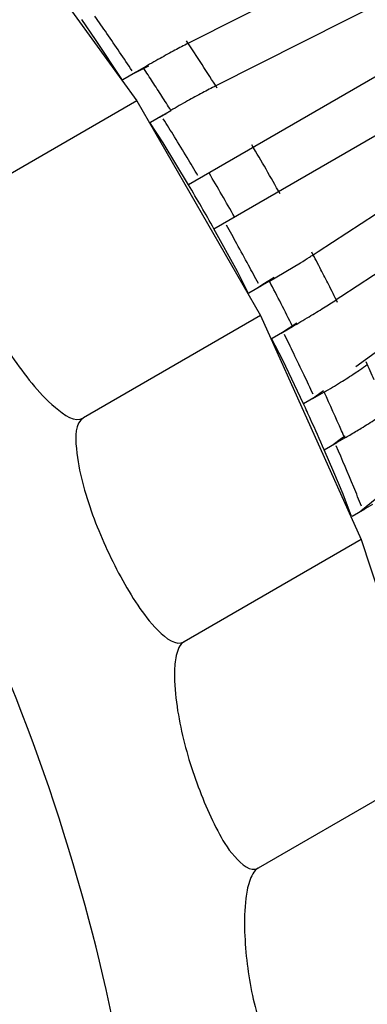
# Model space of a CAD drawing. Units: inches. Extents: x 0 to 22, y 0 to 17.
# Drawn here: x 17.6 to 17.6, y 13.6 to 13.8 of the extents above; entities that cross this region are included whole.
import ezdxf

# ---------------------------------------------------------------- set-up
doc = ezdxf.new("R2010")
doc.units = ezdxf.units.IN
doc.header["$LTSCALE"] = 1.21
doc.header["$MEASUREMENT"] = 0
doc.layers.get('0').update_dxf_attribs({"linetype": 'CONTINUOUS'})

msp = doc.modelspace()

# ---------------------------------------------------------------- linework, layer by layer
at = {"color": 6, "linetype": 'Continuous'}
for p, q in [((17.5766179387, 13.8371157753), (17.6044433541, 13.7985533767)), ((17.6987844985, 13.8309679059), (17.6144947966, 13.7823040718)), ((17.6690915453, 13.8264509631), (17.6197542836, 13.8014718956)), ((17.6153442931, 13.8101822144), (17.6393553002, 13.822338829)), ((17.6194160769, 13.7737802115), (17.7037057702, 13.8224440407)), ((17.5964799113, 13.8104663482), (17.5937887024, 13.814320847)), ((17.6016795425, 13.8025756064), (17.5964799113, 13.8104663482)), ((17.6144228124, 13.8097156771), (17.6153442931, 13.8101822144)), ((17.6067425928, 13.8052923775), (17.6058145367, 13.8048227365)), ((17.6042172011, 13.8040793299), (17.6017576453, 13.8026593132)), ((17.6057381432, 13.804957441), (17.6035074822, 13.8036549135)), ((17.6044364829, 13.8041252319), (17.6035074822, 13.8036549135)), ((17.6051744918, 13.8044987985), (17.6044364829, 13.8041252319)), ((17.6058145367, 13.8048227365), (17.6051744918, 13.8044987985)), ((17.7091761245, 13.8031501275), (17.6439840135, 13.7605766374)), ((17.6044433541, 13.7985533767), (17.5701420962, 13.7787496545)), ((17.6044433541, 13.7985533767), (17.6284627533, 13.7569507879)), ((17.639582125, 13.7693625588), (17.6849441892, 13.7989860338)), ((17.6070891166, 13.7944155317), (17.6095486723, 13.7958355484)), ((17.6088389534, 13.795411132), (17.6110696144, 13.7967136595)), ((17.6088389534, 13.795411132), (17.6102175877, 13.7961090529)), ((17.6095964255, 13.7904051195), (17.6069928312, 13.7943599397)), ((17.6144947966, 13.7823040718), (17.6095964255, 13.7904051195)), ((17.6239826463, 13.7654875925), (17.6194160769, 13.7737802115)), ((17.6386457648, 13.768751072), (17.639582125, 13.7693625588)), ((17.6301826303, 13.7636091287), (17.63620361, 13.7671990016)), ((17.626105847, 13.7612554089), (17.6239826463, 13.7654875925)), ((17.6301826303, 13.7636091287), (17.6279392724, 13.7623285927)), ((17.6292331927, 13.7631736566), (17.6279392724, 13.7623285927)), ((17.6310634344, 13.7643693167), (17.6292331927, 13.7631736566)), ((17.6286616882, 13.7627310176), (17.6262021324, 13.7613110009)), ((17.6439840135, 13.7605766374), (17.6431194003, 13.7600120047)), ((17.6284627533, 13.7569507879), (17.5941614954, 13.7371470656)), ((17.6284627533, 13.7569507879), (17.647946319, 13.7135720825)), ((17.6345778247, 13.7550035488), (17.6354484133, 13.7555723238)), ((17.630675768, 13.7525719336), (17.6331353237, 13.7539919503)), ((17.6324129079, 13.7535895254), (17.6346562658, 13.7548700614)), ((17.6324129079, 13.7535895254), (17.6332845556, 13.7541587797)), ((17.6332845556, 13.7541587797), (17.6339770866, 13.7546111206)), ((17.6339770866, 13.7546111206), (17.6345778247, 13.7550035488)), ((17.6327595755, 13.7483422138), (17.6305642256, 13.7525461455)), ((17.6506530831, 13.7497697811), (17.6469424367, 13.7470447012)), ((17.6367905529, 13.7398398706), (17.6327595755, 13.7483422138)), ((17.6406276954, 13.7424117205), (17.6385222222, 13.7408688534)), ((17.6407710508, 13.7421379984), (17.6385222222, 13.7408688534)), ((17.6392501087, 13.7412598873), (17.6367905529, 13.7398398706)), ((17.6425141659, 13.7319810886), (17.6447629944, 13.7332502336)), ((17.6425141659, 13.7319810886), (17.644165786, 13.7331912843)), ((17.644165786, 13.7331912843), (17.6448271583, 13.7336760824)), ((17.6407824966, 13.7309521058), (17.6432420523, 13.7323721225)), ((17.6426299258, 13.7266606609), (17.6407824966, 13.7309521058)), ((17.6444290963, 13.7223608963), (17.6426299258, 13.7266606609)), ((17.6460679314, 13.718028301), (17.6444290963, 13.7223608963)), ((17.6509976748, 13.7216151373), (17.6479063146, 13.7190946114)), ((17.6486390295, 13.7194741058), (17.6461794738, 13.7180540891)), ((17.6501599716, 13.7203522168), (17.6479063146, 13.7190946114)), ((17.647946319, 13.7135720825), (17.613645061, 13.6937683602)), ((17.647946319, 13.7135720825), (17.6623020528, 13.6697353004)), ((17.6623020528, 13.6697353004), (17.6280007948, 13.6499315781))]:
    msp.add_line(p, q, dxfattribs=at)
for centre, radius, start, end in [((17.2151978805, 13.5467494289), 0.4660590507, 34.6339223215, 35.1314884567), ((17.212781215, 13.5450855006), 0.4689931452, 33.5645597144, 34.6333865385), ((17.6710412914, 13.6981120936), 0.1251439652, 116.8994894227, 118.2243323508), ((17.2230456764, 13.5507551243), 0.4692937507, 32.2249763396, 33.55865551659999), ((17.6997311486, 13.6445562395), 0.1859003293, 118.2091711485, 119.2265496293), ((17.7378756738, 13.576290921), 0.2640998, 119.2172354656, 120.0219547157), ((17.2115339356, 13.5441763687), 0.4726560324, 33.08972742949999, 33.4861513495), ((17.2106567733, 13.5436046915), 0.4737030417, 32.69389567790001, 33.0897361792), ((17.6763727626, 13.6898683121), 0.1251439651, 116.8994894226, 118.2243323508), ((17.2098813097, 13.5431068836), 0.4746245386, 32.2985773529, 32.6939043943), ((17.7050626198, 13.636312458), 0.1859003293, 118.2091711485, 119.2265496293), ((17.7432071451, 13.5680471394), 0.2640998002, 119.2172354658, 120.0219547155), ((17.2081408642, 13.5420562924), 0.4745349636, 31.7282659649, 32.2198894139), ((17.2074770146, 13.5416458481), 0.4753154512, 31.1600170362, 31.7282649293), ((17.2200314219, 13.5488761456), 0.4728458381, 29.3366701283, 30.663590351), ((17.2070099082, 13.5413630658), 0.4758614861, 30.6693424796, 31.1600518537), ((17.2076385396, 13.541721921), 0.4772605879, 29.4093710747, 30.59091690690001), ((17.2036580423, 13.5394237935), 0.4772605873, 29.4093710747, 30.5909169072), ((17.2070133403, 13.5413562122), 0.4758619407, 28.8402240433, 29.33093310320001), ((17.2074915592, 13.541619223), 0.4753161678, 28.2720115317, 28.8402588536), ((17.5794494922, 13.8594176192), 0.1082802912, 302.6840373847, 303.1405568802), ((17.2222480856, 13.5500708416), 0.4703276208, 27.30823759860001, 27.7746242331), ((17.5655439876, 13.8811541277), 0.1340841266, 301.8016163634, 302.6694586389), ((17.2081787068, 13.5419887907), 0.4745359422, 27.7803877308, 28.2720105028), ((17.2231317303, 13.5505271934), 0.4693330933, 26.9086989646, 27.3082258962), ((17.2108041696, 13.5434095728), 0.4736730283, 26.5146820655, 27.70224279530001), ((17.2241483123, 13.5510427667), 0.4681932447, 26.440935501, 26.9087385023), ((17.5747654249, 13.8648683724), 0.1251683817, 301.7750213338, 303.0996047784), ((17.5427238243, 13.916503107), 0.1859368634, 300.7730014819, 301.7901797289), ((17.502669147, 13.9836835847), 0.2641519033, 299.9777534203, 300.7823138789), ((17.2122376981, 13.54405815), 0.4699797097, 25.9403718355, 26.4351668929), ((17.2138991987, 13.544865727), 0.4681323429, 25.3663974821, 25.9404435476), ((17.2308601026, 13.5542551347), 0.4607519463, 24.3901208863, 24.8629472533), ((17.6065657963, 13.8062828686), 0.0726013513, 303.6064779419, 304.523580085), ((17.614136317, 13.7953256208), 0.0592832001, 304.4971665361, 306.1873317363), ((17.2157703316, 13.5457531941), 0.4660614164, 24.868796114, 25.366360568), ((17.5744468409, 13.8572168505), 0.1328233527, 299.9564423848, 301.5574530948), ((17.5947732565, 13.8241764852), 0.0940312433, 301.5399798758, 303.5563046245001), ((17.2200441543, 13.5478259424), 0.4634310051, 23.7720889627, 24.7897798414), ((17.2147536256, 13.5449293928), 0.464871232, 24.3882023916, 24.7890397903), ((17.217353893, 13.5461043713), 0.4620178214, 23.5836729099, 24.3886439683), ((17.5987652002, 13.8152887204), 0.0940312433, 301.5399798757, 303.5563046245999), ((17.2227467731, 13.5490238741), 0.4604748012, 23.5831255945, 23.771234136), ((17.5815902033, 13.8431116116), 0.1267281633, 300.4199217577, 301.5778925979), ((17.5704013703, 13.8620657978), 0.1487383633, 299.9966384203, 300.4397255748), ((17.2254047042, 13.5500426527), 0.4555147818, 22.4140830541, 23.5038920267), ((17.2297407441, 13.5518391157), 0.4508213327, 21.9044238772, 22.4131396812)]:
    msp.add_arc(centre, radius, start, end, dxfattribs=at)
for points, knots in [([(17.6059048661, 13.5629242575), (17.6059048661, 13.5925544788), (17.594790068, 13.6550481916), (17.5560521167, 13.7428680286), (17.4993693851, 13.8203359139), (17.4507979882, 13.8612119596), (17.4251323625, 13.8760296803)], [0, 0, 0, 0, 0.2372033885, 0.4999694133, 0.7627507970999999, 1, 1, 1, 1]), ([(17.5701420962, 13.7787496545), (17.5684603976, 13.7777787311), (17.5690781864, 13.7722683344), (17.5714189054, 13.7647956089), (17.5763485096, 13.7545979863), (17.5827152671, 13.7452301821), (17.5880163479, 13.7394664189), (17.5924797128, 13.7361760938), (17.5941614954, 13.7371470656)], [0, 0, 0, 0, 0.1137494153, 0.2414002772, 0.4999967299, 0.7585941785, 0.8862449029999999, 1, 1, 1, 1]), ([(17.5941614954, 13.7371470656), (17.5924084192, 13.7361349327), (17.5926474199, 13.7306045401), (17.5937830974, 13.724799677), (17.595823291, 13.7183235126), (17.599093925, 13.7103232232), (17.6034157352, 13.7023690589), (17.6078594421, 13.6963194834), (17.6120588777, 13.6928525823), (17.613645061, 13.6937683602)], [0, 0, 0, 0, 0.1196675545, 0.2503439006, 0.3810018708, 0.5109835899, 0.7672720143999999, 0.8917247937999999, 1, 1, 1, 1]), ([(17.613645061, 13.6937683602), (17.6127575008, 13.6932559301), (17.6119173049, 13.690972219), (17.611624507, 13.6867624694), (17.6121377421, 13.681226443), (17.6134399703, 13.6748433916), (17.6157664329, 13.6667325027), (17.6191554214, 13.6587391112), (17.6226491604, 13.6525572634), (17.6265348983, 13.6490852474), (17.6280007948, 13.6499315781)], [0, 0, 0, 0, 0.0621421183, 0.1289409281, 0.2624520165, 0.394198573, 0.5240313478999999, 0.7768040696999999, 0.8973659375, 1, 1, 1, 1]), ([(17.6280007948, 13.6499315781), (17.6270918621, 13.6494068086), (17.6261066537, 13.6472168446), (17.6253522505, 13.6430629585), (17.6252473881, 13.6376346402), (17.6257855141, 13.631355274), (17.6270810096, 13.6234340595), (17.6294690624, 13.6156484134), (17.6319276844, 13.6095106668), (17.6354707992, 13.6062055951), (17.6367925051, 13.6069686778)], [0, 0, 0, 0, 0.0667124176, 0.136745529, 0.2739516392, 0.4073219813, 0.5373172222, 0.7866302999, 0.9029915067000001, 1, 1, 1, 1])]:
    msp.add_open_spline(points, degree=3, knots=knots, dxfattribs=at)

doc.saveas('drawing.dxf')
